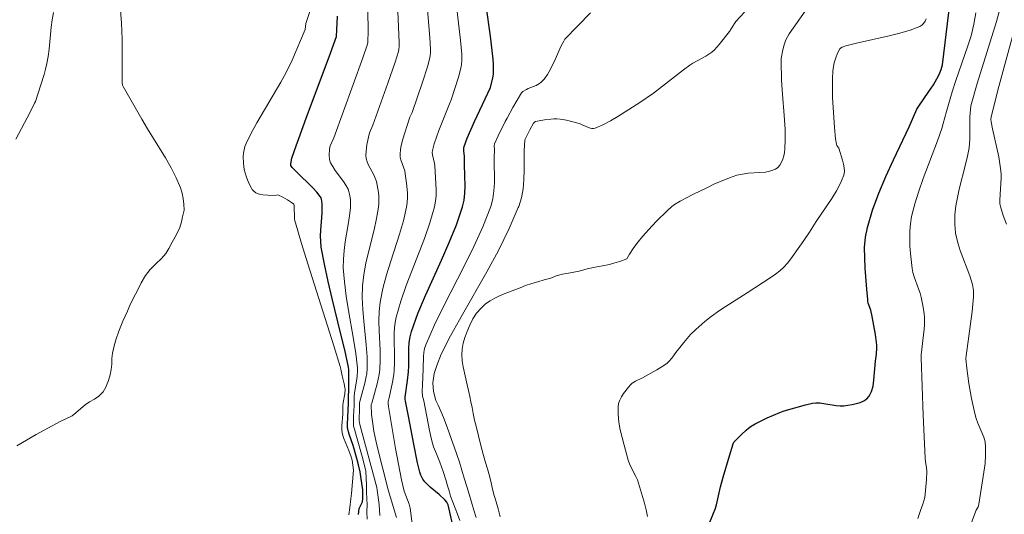
# Model space of a CAD drawing. Units: metres. Extents: x 481018 to 483217, y 6676340 to 6678790.
# Drawn here: x 482012 to 482109, y 6677574 to 6677622 of the extents above; entities that cross this region are included whole.
import ezdxf

# ---------------------------------------------------------------- set-up
doc = ezdxf.new("R2010")
doc.units = ezdxf.units.M
doc.header["$MEASUREMENT"] = 0
doc.layers.add('Curvas_Intermediarias', color=7, linetype='Continuous', lineweight=0)
doc.layers.add('Curvas_Mestras', color=1, linetype='Continuous', lineweight=25)

msp = doc.modelspace()

# ---------------------------------------------------------------- linework, layer by layer
at = {"layer": 'Curvas_Intermediarias', "flags": 128}
for points, elevation in [([(482051.086, 6677572.635), (482050.882, 6677574.169), (482050.779, 6677574.573), (482050.294, 6677575.87), (482050.023, 6677576.96), (482049.459, 6677580.061), (482048.759, 6677584.203), (482048.726, 6677584.496), (482048.72, 6677584.703), (482048.813, 6677585.061), (482049.138, 6677586.58), (482049.272, 6677587.343), (482049.316, 6677587.728), (482049.356, 6677588.478), (482049.354, 6677589.235), (482049.319, 6677590.753), (482049.331, 6677591.505), (482049.393, 6677592.249), (482049.528, 6677592.979), (482049.974, 6677594.548), (482050.51, 6677596.1), (482052.3, 6677600.722), (482052.841, 6677602.272), (482053.295, 6677603.837), (482053.402, 6677604.399), (482053.45, 6677604.972), (482053.453, 6677605.552), (482053.307, 6677607.889), (482053.283, 6677608.107), (482053.081, 6677608.979), (482053.067, 6677609.193), (482053.093, 6677609.402), (482053.271, 6677610.064), (482053.485, 6677610.721), (482053.725, 6677611.376), (482054.759, 6677613.985), (482054.944, 6677614.394), (482055.673, 6677616.718), (482055.91, 6677617.658), (482055.947, 6677617.856), (482055.988, 6677618.262), (482055.982, 6677618.876), (482055.848, 6677620.27), (482055.282, 6677625.032)], 51), ([(482041.324, 6677623.95), (482040.672, 6677622.101), (482040.627, 6677621.908), (482040.57, 6677621.303), (482039.271, 6677618.299), (482038.7, 6677617.123), (482038.146, 6677616.109), (482035.779, 6677612.123), (482035.23, 6677611.114), (482034.731, 6677610.088), (482034.617, 6677609.788), (482034.536, 6677609.471), (482034.484, 6677609.144), (482034.457, 6677608.812), (482034.469, 6677608.149), (482034.501, 6677607.829), (482034.553, 6677607.511), (482034.632, 6677607.193), (482034.732, 6677606.876), (482034.981, 6677606.257), (482035.27, 6677605.673), (482035.334, 6677605.57), (482035.503, 6677605.381), (482035.711, 6677605.229), (482035.822, 6677605.172), (482036.158, 6677605.075), (482036.389, 6677605.039), (482036.866, 6677605.004), (482037.587, 6677604.976), (482037.829, 6677605.014), (482037.918, 6677605), (482038.36, 6677604.786), (482038.799, 6677604.547), (482039.213, 6677604.282), (482039.437, 6677604.103), (482039.475, 6677603.944), (482039.52, 6677602.683), (482039.547, 6677602.47), (482039.594, 6677602.261), (482040.191, 6677600.239), (482040.809, 6677598.221), (482043.362, 6677590.162), (482043.986, 6677588.144), (482044.054, 6677587.877), (482044.181, 6677587.197), (482044.387, 6677586.435), (482044.465, 6677586.053), (482044.481, 6677585.861), (482044.458, 6677585.442), (482044.308, 6677584.599), (482044.271, 6677584.259), (482044.252, 6677583.452), (482044.162, 6677582.327), (482044.161, 6677581.86), (482044.192, 6677581.631), (482044.267, 6677581.331), (482044.365, 6677581.034), (482044.861, 6677579.863), (482045.096, 6677579.234), (482045.191, 6677578.895), (482045.3, 6677577.937), (482045.118, 6677575.634), (482045.056, 6677575.115), (482044.948, 6677574.237), (482044.857, 6677573.522)], 56), ([(482049.639, 6677623.874), (482049.79, 6677620.783), (482049.813, 6677620.011), (482049.813, 6677619.626), (482049.792, 6677619.372), (482049.737, 6677619.124), (482049.399, 6677618.086), (482048.691, 6677616.016), (482047.222, 6677611.89), (482046.89, 6677611.125), (482046.639, 6677609.969), (482046.582, 6677609.624), (482046.544, 6677609.282), (482046.536, 6677608.944), (482046.565, 6677608.613), (482046.649, 6677608.281), (482046.783, 6677607.957), (482047.306, 6677607.001), (482047.459, 6677606.676), (482047.571, 6677606.343), (482047.718, 6677605.632), (482047.769, 6677605.268), (482047.801, 6677604.902), (482047.814, 6677604.535), (482047.804, 6677604.17), (482047.77, 6677603.809), (482047.585, 6677602.703), (482047.344, 6677601.599), (482046.795, 6677599.397), (482046.542, 6677598.294), (482046.34, 6677597.187), (482046.214, 6677596.076), (482046.182, 6677594.919), (482046.23, 6677593.757), (482046.329, 6677592.592), (482046.564, 6677590.258), (482046.642, 6677589.094), (482046.654, 6677587.936), (482046.617, 6677587.449), (482046.538, 6677586.966), (482046.429, 6677586.485), (482046.035, 6677585.048), (482045.917, 6677584.552), (482045.898, 6677584.122), (482045.882, 6677582.736), (482045.892, 6677582.603), (482045.931, 6677582.424), (482047.594, 6677576.215), (482047.647, 6677575.969), (482047.832, 6677574.539), (482047.911, 6677573.463)], 53), ([(482052.485, 6677624.463), (482052.825, 6677620.528), (482052.897, 6677619.38), (482052.9, 6677619.047), (482052.876, 6677618.716), (482052.811, 6677618.394), (482052.589, 6677617.639), (482052.108, 6677616.135), (482051.082, 6677613.142), (482050.869, 6677612.676), (482050.797, 6677612.485), (482050.179, 6677610.505), (482050.05, 6677610.008), (482049.952, 6677609.511), (482049.893, 6677609.016), (482049.904, 6677608.744), (482049.963, 6677608.473), (482050.36, 6677607.387), (482050.416, 6677607.11), (482050.534, 6677606.172), (482050.616, 6677605.224), (482050.624, 6677604.752), (482050.599, 6677604.284), (482050.532, 6677603.823), (482050.222, 6677602.48), (482049.839, 6677601.145), (482048.984, 6677598.486), (482048.573, 6677597.154), (482048.213, 6677595.815), (482047.938, 6677594.465), (482047.833, 6677593.532), (482047.806, 6677592.589), (482047.829, 6677591.639), (482047.922, 6677589.731), (482047.937, 6677588.781), (482047.896, 6677587.839), (482047.836, 6677587.358), (482047.744, 6677586.882), (482047.629, 6677586.408), (482047.104, 6677584.521), (482047.057, 6677584.391), (482047.099, 6677583.421), (482047.182, 6677582.723), (482047.33, 6677581.766), (482047.449, 6677581.131), (482047.677, 6677580.124), (482048.188, 6677578.055), (482048.73, 6677575.993), (482049.533, 6677573.26)], 52), ([(482106.167, 6677572.773), (482106.608, 6677573.972), (482106.812, 6677574.311), (482106.839, 6677574.379), (482106.963, 6677575.215), (482107.383, 6677577.736), (482107.488, 6677578.574), (482107.548, 6677579.408), (482107.55, 6677580.235), (482107.49, 6677580.708), (482107.362, 6677581.174), (482107.189, 6677581.635), (482106.792, 6677582.554), (482106.612, 6677583.018), (482106.475, 6677583.489), (482106.165, 6677584.966), (482105.907, 6677586.458), (482105.694, 6677587.953), (482105.592, 6677588.871), (482105.618, 6677589.215), (482105.73, 6677589.905), (482106.213, 6677593.543), (482106.355, 6677594.998), (482106.363, 6677595.2), (482106.348, 6677595.606), (482106.248, 6677596.21), (482105.993, 6677597.042), (482105.034, 6677599.556), (482104.83, 6677600.191), (482104.669, 6677600.833), (482104.593, 6677601.268), (482104.543, 6677601.711), (482104.517, 6677602.158), (482104.514, 6677602.608), (482104.532, 6677603.058), (482104.623, 6677603.945), (482104.765, 6677604.764), (482104.947, 6677605.578), (482105.58, 6677608.011), (482105.77, 6677608.824), (482105.922, 6677609.643), (482105.974, 6677610.074), (482105.999, 6677610.509), (482105.993, 6677612.262), (482106.006, 6677612.699), (482106.055, 6677613.419), (482106.108, 6677613.775), (482106.711, 6677615.987), (482108.619, 6677622.078), (482109.182, 6677624.112)], 43), ([(482109.597, 6677602.146), (482109.29, 6677603.004), (482109.005, 6677603.867), (482108.968, 6677604.024), (482108.95, 6677604.184), (482108.953, 6677604.511), (482109.09, 6677606.708), (482109.088, 6677607.046), (482109.062, 6677607.382), (482108.961, 6677608.076), (482108.835, 6677608.767), (482108.232, 6677611.524), (482108.097, 6677612.214), (482108.072, 6677612.492), (482108.098, 6677612.699), (482108.861, 6677615.684), (482111.27, 6677624.633)], 42), ([(482012.076, 6677610.498), (482013.474, 6677613.166), (482013.89, 6677614.038), (482013.99, 6677614.217), (482014.534, 6677615.846), (482014.857, 6677616.889), (482014.998, 6677617.414), (482015.119, 6677617.944), (482015.242, 6677618.656), (482015.333, 6677619.376), (482015.551, 6677621.547), (482015.651, 6677622.262), (482015.787, 6677622.966)], 58), ([(482022.381, 6677623.222), (482022.479, 6677621.926), (482022.534, 6677620.347), (482022.538, 6677616.768), (482022.548, 6677616.053), (482022.575, 6677615.836), (482022.633, 6677615.683), (482022.887, 6677615.221), (482024.477, 6677612.475), (482025.042, 6677611.516), (482026.81, 6677608.66), (482027.359, 6677607.695), (482027.858, 6677606.716), (482028.285, 6677605.716), (482028.447, 6677605.197), (482028.552, 6677604.655), (482028.609, 6677604.097), (482028.626, 6677603.53), (482028.626, 6677603.518), (482028.473, 6677602.864), (482028.377, 6677602.356), (482028.202, 6677601.825), (482027.874, 6677601.12), (482027.467, 6677600.36), (482027.139, 6677599.757), (482026.84, 6677599.248), (482026.416, 6677598.762), (482025.862, 6677598.236), (482025.308, 6677597.688), (482024.828, 6677597.079), (482024.415, 6677596.358), (482024.054, 6677595.62), (482023.664, 6677594.888), (482023.273, 6677594.067), (482023.064, 6677593.591), (482022.838, 6677593.077), (482022.618, 6677592.591), (482022.403, 6677592.088), (482022.211, 6677591.607), (482021.917, 6677590.769), (482021.707, 6677590.026), (482021.588, 6677589.45), (482021.532, 6677588.925), (482021.503, 6677588.36), (482021.441, 6677587.829), (482021.339, 6677587.326), (482021.203, 6677586.767), (482020.943, 6677586.108), (482020.661, 6677585.65), (482020.254, 6677585.225), (482019.819, 6677584.928), (482019.305, 6677584.643), (482018.887, 6677584.364), (482018.451, 6677583.989), (482017.966, 6677583.564), (482017.605, 6677583.276), (482016.438, 6677582.715), (482014.852, 6677581.876), (482014.074, 6677581.436), (482012.166, 6677580.327)], 57), ([(482046.73, 6677623.258), (482046.742, 6677621.032), (482046.731, 6677620.205), (482046.717, 6677620.026), (482046.676, 6677619.852), (482046.218, 6677618.532), (482045.276, 6677615.898), (482043.361, 6677610.638), (482043.031, 6677609.84), (482042.953, 6677609.513), (482042.913, 6677608.935), (482042.946, 6677608.547), (482042.989, 6677608.363), (482043.055, 6677608.189), (482043.263, 6677607.805), (482043.51, 6677607.435), (482044.33, 6677606.35), (482044.574, 6677605.977), (482044.777, 6677605.59), (482044.867, 6677605.352), (482044.933, 6677605.103), (482045.007, 6677604.584), (482045.019, 6677604.319), (482045.007, 6677603.795), (482044.926, 6677602.947), (482044.801, 6677602.099), (482044.508, 6677600.401), (482044.387, 6677599.553), (482044.312, 6677598.705), (482044.306, 6677597.858), (482044.413, 6677596.45), (482044.593, 6677595.043), (482044.821, 6677593.637), (482045.317, 6677590.825), (482045.533, 6677589.418), (482045.692, 6677588.011), (482045.705, 6677587.633), (482045.684, 6677587.254), (482045.638, 6677586.875), (482045.447, 6677585.737), (482045.389, 6677585.25), (482045.365, 6677584.291), (482045.313, 6677583.236), (482045.306, 6677582.458), (482045.329, 6677582.257), (482045.396, 6677581.967), (482045.613, 6677581.25), (482046.221, 6677579.031), (482046.535, 6677577.817), (482046.602, 6677576.453), (482046.608, 6677575.743), (482046.625, 6677575.112), (482046.647, 6677574.508), (482046.635, 6677573.826), (482046.663, 6677573.117)], 54), ([(482055.772, 6677572.976), (482055.552, 6677573.585), (482055.326, 6677574.188), (482055.089, 6677574.781), (482054.875, 6677575.351), (482054.717, 6677575.887), (482054.581, 6677576.379), (482054.435, 6677576.859), (482054.141, 6677577.798), (482053.82, 6677578.72), (482053.47, 6677579.547), (482053.182, 6677580.212), (482052.99, 6677580.928), (482052.79, 6677581.836), (482052.232, 6677584.741), (482052.117, 6677585.202), (482052.086, 6677585.712), (482052.091, 6677586.297), (482052.178, 6677587.904), (482052.198, 6677589.115), (482052.234, 6677589.512), (482052.306, 6677589.898), (482052.426, 6677590.271), (482053.284, 6677592.228), (482054.226, 6677594.164), (482056.204, 6677598.008), (482057.162, 6677599.938), (482058.047, 6677601.887), (482058.82, 6677603.865), (482059.028, 6677604.627), (482059.143, 6677605.413), (482059.189, 6677606.217), (482059.17, 6677608.668), (482059.196, 6677609.477), (482059.175, 6677609.867), (482059.189, 6677610.055), (482059.555, 6677610.845), (482060.26, 6677612.247), (482060.437, 6677612.575), (482061.005, 6677613.632), (482061.838, 6677615.067), (482061.983, 6677615.203), (482062.332, 6677615.411), (482062.516, 6677615.499), (482063.287, 6677615.791), (482063.468, 6677615.88), (482063.635, 6677615.988), (482063.782, 6677616.108), (482064.054, 6677616.387), (482064.177, 6677616.541), (482064.401, 6677616.866), (482064.732, 6677617.462), (482065.159, 6677618.343), (482065.771, 6677619.683), (482066.009, 6677620.171), (482066.13, 6677620.349), (482068.64, 6677622.954)], 49), ([(482083.821, 6677623.024), (482082.97, 6677622.087), (482082.833, 6677621.896), (482082.323, 6677621.103), (482081.316, 6677619.823), (482080.844, 6677619.318), (482080.589, 6677619.09), (482080.303, 6677618.876), (482079.999, 6677618.685), (482078.724, 6677617.989), (482078.421, 6677617.793), (482077.814, 6677617.349), (482075.447, 6677615.487), (482074.845, 6677615.037), (482073.519, 6677614.135), (482072.073, 6677613.196), (482071.339, 6677612.748), (482070.6, 6677612.325), (482069.856, 6677611.937), (482069.11, 6677611.592), (482068.946, 6677611.552), (482068.775, 6677611.561), (482068.598, 6677611.605), (482067.833, 6677611.911), (482067.641, 6677612.026), (482067.539, 6677612.068), (482066.29, 6677612.376), (482065.66, 6677612.48), (482065.345, 6677612.504), (482065.042, 6677612.504), (482064.738, 6677612.484), (482064.128, 6677612.401), (482063.224, 6677612.235), (482063.133, 6677612.195), (482063.042, 6677612.096), (482062.663, 6677611.424), (482062.2, 6677610.503), (482062.185, 6677610.444), (482062.131, 6677609.359), (482062.109, 6677607.484), (482062.084, 6677606.552), (482062.007, 6677605.634), (482061.85, 6677604.74), (482061.583, 6677603.879), (482061.54, 6677603.781), (482060.639, 6677601.704), (482059.573, 6677599.566), (482058.424, 6677597.452), (482056.031, 6677593.253), (482054.866, 6677591.143), (482053.947, 6677589.35), (482053.506, 6677588.221), (482053.263, 6677587.433), (482053.116, 6677586.516), (482053.178, 6677585.661), (482053.431, 6677584.795), (482053.652, 6677584.309), (482053.9, 6677583.739), (482054.176, 6677583.096), (482054.442, 6677582.42), (482054.701, 6677581.694), (482054.961, 6677580.945), (482055.22, 6677580.218), (482055.491, 6677579.481), (482055.734, 6677578.726), (482055.965, 6677577.938), (482056.213, 6677577.134), (482056.456, 6677576.323), (482056.699, 6677575.558), (482056.941, 6677574.77), (482057.173, 6677573.993), (482057.398, 6677573.256)], 48), ([(482089.773, 6677623.119), (482088.214, 6677620.864), (482087.888, 6677620.274), (482087.709, 6677619.805), (482087.583, 6677619.312), (482087.423, 6677618.463), (482087.414, 6677618.159), (482087.458, 6677616.347), (482087.516, 6677615.368), (482087.753, 6677612.421), (482087.807, 6677611.445), (482087.823, 6677610.475), (482087.789, 6677609.516), (482087.752, 6677609.203), (482087.683, 6677608.876), (482087.582, 6677608.55), (482087.449, 6677608.241), (482087.285, 6677607.964), (482087.089, 6677607.734), (482086.862, 6677607.566), (482086.397, 6677607.38), (482085.88, 6677607.273), (482085.325, 6677607.217), (482084.171, 6677607.149), (482083.604, 6677607.08), (482083.065, 6677606.952), (482082.326, 6677606.696), (482081.595, 6677606.409), (482080.87, 6677606.098), (482080.152, 6677605.768), (482078.733, 6677605.072), (482078.031, 6677604.717), (482077.469, 6677604.41), (482076.927, 6677604.062), (482076.668, 6677603.872), (482076.184, 6677603.458), (482075.193, 6677602.481), (482074.709, 6677601.976), (482073.78, 6677600.932), (482073.341, 6677600.391), (482072.922, 6677599.837), (482072.485, 6677599.193), (482072.211, 6677598.737), (482071.55, 6677598.463), (482071.03, 6677598.351), (482070.51, 6677598.172), (482069.838, 6677598.043), (482069.098, 6677597.904), (482068.318, 6677597.747), (482067.516, 6677597.512), (482066.477, 6677597.333), (482065.878, 6677597.21), (482065.274, 6677597.059), (482064.731, 6677596.835), (482064.093, 6677596.651), (482063.46, 6677596.472), (482062.856, 6677596.287), (482062.251, 6677596.102), (482061.714, 6677595.884), (482061.2, 6677595.677), (482060.669, 6677595.476), (482060.161, 6677595.286), (482059.686, 6677595.085), (482059.212, 6677594.861), (482058.771, 6677594.604), (482058.319, 6677594.291), (482057.878, 6677593.877), (482057.438, 6677593.374), (482057.07, 6677592.821), (482056.759, 6677592.211), (482056.494, 6677591.591), (482056.279, 6677590.999), (482056.115, 6677590.412), (482056.018, 6677589.836), (482055.979, 6677589.272), (482056.012, 6677588.691), (482056.097, 6677588.104), (482056.227, 6677587.506), (482056.362, 6677586.902), (482056.509, 6677586.332), (482056.644, 6677585.751), (482056.757, 6677585.192), (482056.864, 6677584.65), (482056.982, 6677584.097), (482057.101, 6677583.499), (482057.242, 6677582.834), (482057.416, 6677582.124), (482057.62, 6677581.297), (482057.862, 6677580.364), (482058.105, 6677579.364), (482058.302, 6677578.687), (482058.494, 6677578.05), (482058.703, 6677577.363), (482058.877, 6677576.687), (482059.013, 6677576.061), (482059.159, 6677575.446), (482059.346, 6677574.815), (482059.56, 6677574.122), (482059.769, 6677573.345)], 47), ([(482100.875, 6677573.161), (482101.132, 6677573.958), (482101.371, 6677574.572), (482101.57, 6677575.248), (482101.734, 6677576.974), (482101.768, 6677577.834), (482101.737, 6677578.199), (482101.643, 6677578.744), (482101.601, 6677579.109), (482101.405, 6677583.333), (482101.2, 6677588.968), (482101.216, 6677589.275), (482101.497, 6677591.806), (482101.522, 6677592.23), (482101.518, 6677592.984), (482101.494, 6677593.314), (482101.41, 6677593.975), (482101.213, 6677594.953), (482101.098, 6677595.361), (482100.956, 6677595.764), (482100.502, 6677596.966), (482100.387, 6677597.372), (482100.312, 6677597.785), (482100.154, 6677599.24), (482100.1, 6677599.977), (482100.074, 6677600.715), (482100.087, 6677601.449), (482100.147, 6677602.174), (482100.265, 6677602.886), (482100.577, 6677604.145), (482100.961, 6677605.392), (482101.397, 6677606.63), (482102.807, 6677610.331), (482103.242, 6677611.572), (482103.385, 6677612.043), (482103.699, 6677613.234), (482104.253, 6677615.166), (482104.607, 6677616.275), (482105.778, 6677619.586), (482106.119, 6677620.697), (482106.392, 6677621.819), (482106.573, 6677622.955)], 44), ([(482101.702, 6677622.359), (482101.589, 6677622.12), (482101.449, 6677621.909), (482101.281, 6677621.737), (482101.083, 6677621.616), (482100.111, 6677621.252), (482099.094, 6677620.946), (482098.046, 6677620.681), (482094.835, 6677619.961), (482093.785, 6677619.688), (482093.417, 6677619.562), (482093.266, 6677619.458), (482093.211, 6677619.391), (482092.98, 6677618.969), (482092.788, 6677618.507), (482092.643, 6677618.028), (482092.54, 6677617.477), (482092.508, 6677617.162), (482092.48, 6677616.524), (482092.47, 6677615.328), (482092.484, 6677614.622), (482092.677, 6677611.672), (482092.784, 6677610.557), (482092.852, 6677610.004), (482092.907, 6677609.872), (482093.088, 6677609.63), (482093.464, 6677608.439), (482093.569, 6677608.06), (482093.636, 6677607.688), (482093.644, 6677607.327), (482093.574, 6677606.981), (482093.255, 6677606.194), (482092.855, 6677605.422), (482092.396, 6677604.66), (482090.881, 6677602.402), (482090.221, 6677601.363), (482089.644, 6677600.548), (482088.71, 6677599.176), (482088.383, 6677598.735), (482088.038, 6677598.312), (482087.666, 6677597.916), (482087.275, 6677597.56), (482086.858, 6677597.229), (482086.423, 6677596.918), (482084.082, 6677595.386), (482081.9, 6677594.012), (482081.363, 6677593.658), (482080.519, 6677593.058), (482079.902, 6677592.57), (482079.02, 6677591.788), (482078.502, 6677591.27), (482077.841, 6677590.488), (482077.057, 6677589.509), (482076.656, 6677588.956), (482076.362, 6677588.616), (482076.196, 6677588.47), (482075.873, 6677588.236), (482075.189, 6677587.811), (482073.77, 6677587.024), (482073.064, 6677586.694), (482072.897, 6677586.604), (482072.744, 6677586.498), (482072.614, 6677586.37), (482072.379, 6677586.09), (482071.905, 6677585.482), (482071.695, 6677585.159), (482071.524, 6677584.826), (482071.406, 6677584.486), (482071.355, 6677584.142), (482071.368, 6677583.411), (482071.448, 6677582.664), (482071.58, 6677581.908), (482071.751, 6677581.147), (482071.947, 6677580.388), (482072.359, 6677578.895), (482072.471, 6677578.563), (482072.615, 6677578.242), (482073.118, 6677577.299), (482073.268, 6677576.979), (482073.388, 6677576.649), (482073.968, 6677574.683), (482074.134, 6677574.019), (482074.271, 6677573.358)], 46)]:
    msp.add_lwpolyline(points, dxfattribs=dict(at, elevation=elevation))
at = {"layer": 'Curvas_Mestras', "flags": 128}
for points, elevation in [([(482080.249, 6677572.487), (482080.771, 6677573.676), (482080.925, 6677574.094), (482081.053, 6677574.522), (482081.452, 6677576.279), (482081.71, 6677577.243), (482082.317, 6677579.352), (482082.681, 6677580.512), (482082.77, 6677580.672), (482082.847, 6677580.764), (482083.507, 6677581.445), (482083.967, 6677581.878), (482084.211, 6677582.074), (482084.466, 6677582.253), (482084.846, 6677582.48), (482085.238, 6677582.69), (482086.049, 6677583.071), (482087.286, 6677583.6), (482087.612, 6677583.727), (482087.946, 6677583.834), (482089.809, 6677584.369), (482090.493, 6677584.512), (482090.837, 6677584.548), (482091.23, 6677584.543), (482091.628, 6677584.496), (482092.824, 6677584.285), (482093.217, 6677584.252), (482093.605, 6677584.269), (482093.988, 6677584.319), (482094.395, 6677584.385), (482094.806, 6677584.473), (482095.199, 6677584.591), (482095.556, 6677584.746), (482095.857, 6677584.945), (482096.08, 6677585.195), (482096.309, 6677585.665), (482096.461, 6677586.201), (482096.555, 6677586.784), (482096.706, 6677588.641), (482096.795, 6677589.333), (482096.844, 6677589.984), (482096.847, 6677590.244), (482096.704, 6677591.274), (482096.372, 6677593.068), (482096.236, 6677593.689), (482095.998, 6677594.373), (482095.956, 6677594.547), (482095.936, 6677594.723), (482095.87, 6677595.74), (482095.697, 6677597.798), (482095.641, 6677598.827), (482095.64, 6677599.845), (482095.72, 6677600.847), (482095.907, 6677601.826), (482096.41, 6677603.513), (482097.025, 6677605.179), (482097.722, 6677606.829), (482098.472, 6677608.467), (482100.01, 6677611.735), (482100.773, 6677613.447), (482100.899, 6677613.652), (482101.965, 6677615.189), (482102.411, 6677615.867), (482102.743, 6677616.434), (482102.984, 6677616.884), (482103.181, 6677617.352), (482103.251, 6677617.593), (482103.295, 6677617.839), (482104.426, 6677627.092)], 45), ([(482055.267, 6677571.764), (482054.646, 6677574.518), (482054.508, 6677574.779), (482054.316, 6677575.005), (482053.754, 6677575.519), (482052.873, 6677576.259), (482052.593, 6677576.516), (482052.33, 6677576.786), (482052.144, 6677577.025), (482052.064, 6677577.156), (482051.931, 6677577.434), (482051.839, 6677577.724), (482051.628, 6677578.637), (482051.25, 6677580.478), (482050.726, 6677583.255), (482050.429, 6677584.708), (482050.404, 6677584.92), (482050.409, 6677585.11), (482050.636, 6677586.746), (482050.737, 6677587.617), (482050.768, 6677588.187), (482050.771, 6677589.916), (482050.802, 6677590.485), (482050.878, 6677591.044), (482051.016, 6677591.588), (482051.658, 6677593.359), (482052.389, 6677595.109), (482053.968, 6677598.582), (482054.739, 6677600.322), (482055.448, 6677602.076), (482056.058, 6677603.851), (482056.212, 6677604.513), (482056.289, 6677605.192), (482056.31, 6677605.883), (482056.237, 6677607.984), (482056.229, 6677608.837), (482056.163, 6677609.318), (482056.162, 6677609.629), (482056.198, 6677609.778), (482056.517, 6677610.602), (482056.862, 6677611.422), (482057.227, 6677612.237), (482058.788, 6677615.6), (482059.033, 6677616.541), (482059.085, 6677616.903), (482059.108, 6677617.39), (482059.101, 6677617.88), (482059.069, 6677618.369), (482058.799, 6677620.638), (482058.387, 6677623.672)], 50), ([(482045.812, 6677573.57), (482045.869, 6677574.163), (482046.19, 6677574.808), (482046.236, 6677575.12), (482046.245, 6677575.474), (482046.216, 6677576.001), (482046.084, 6677577.062), (482045.959, 6677577.765), (482045.817, 6677578.437), (482045.649, 6677579.077), (482045.271, 6677580.348), (482044.877, 6677581.484), (482044.812, 6677581.713), (482044.738, 6677582.109), (482044.73, 6677582.445), (482044.827, 6677584.506), (482044.845, 6677586.465), (482044.868, 6677587.278), (482044.845, 6677587.815), (482044.806, 6677588.08), (482044.446, 6677589.769), (482044.049, 6677591.454), (482043.215, 6677594.818), (482042.815, 6677596.501), (482042.451, 6677598.188), (482042.141, 6677599.881), (482042.083, 6677600.431), (482042.075, 6677600.986), (482042.102, 6677601.544), (482042.236, 6677603.225), (482042.239, 6677604.103), (482042.211, 6677604.427), (482042.176, 6677604.581), (482042.123, 6677604.724), (482042.045, 6677604.853), (482041.693, 6677605.287), (482041.31, 6677605.704), (482039.662, 6677607.317), (482039.269, 6677607.731), (482039.204, 6677607.816), (482039.156, 6677607.914), (482039.135, 6677608.067), (482039.255, 6677608.634), (482039.499, 6677609.385), (482040.668, 6677612.587), (482043.039, 6677618.977), (482043.635, 6677620.628), (482043.677, 6677621.275), (482043.731, 6677622.608)], 55)]:
    msp.add_lwpolyline(points, dxfattribs=dict(at, elevation=elevation))

doc.saveas('drawing.dxf')
